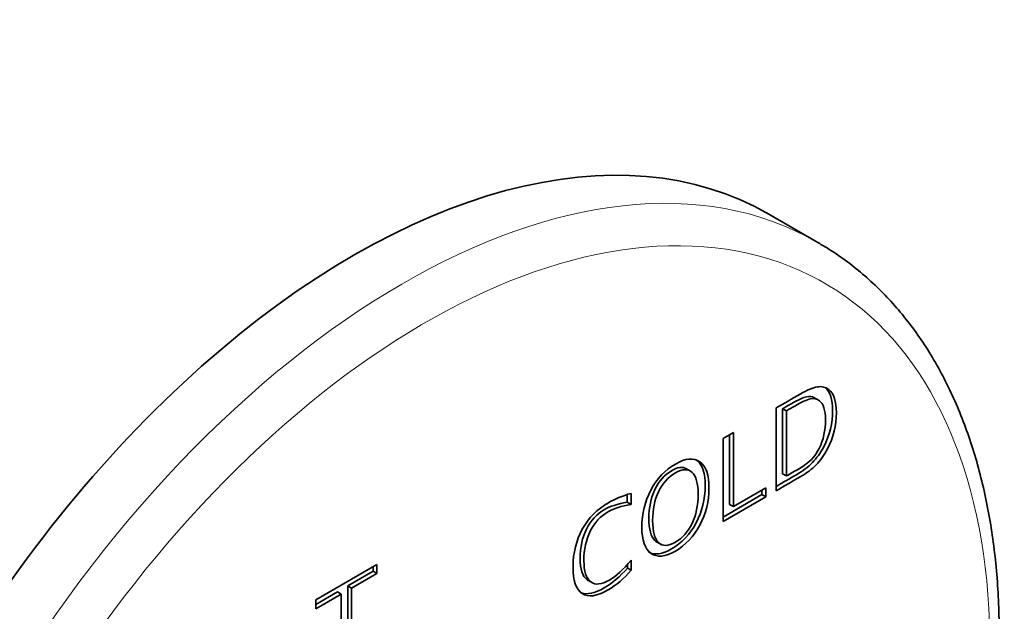
# Model space of a CAD drawing. Units: millimetres. Extents: x 0 to 772, y 0 to 1164.
# Drawn here: x 605 to 697, y 316 to 372 of the extents above; entities that cross this region are included whole.
import ezdxf
from ezdxf import colors
from ezdxf.entities.mleader import LeaderData, LeaderLine
from ezdxf.math import Vec2, Vec3

# ---------------------------------------------------------------- set-up
doc = ezdxf.new("R2010")
doc.units = ezdxf.units.MM
doc.layers.add('DV7_Défaut', color=7, linetype='Continuous')
doc.layers.add('Défaut', color=7, linetype='Continuous')

# ---------------------------------------------------------------- blocks, each defined once
blk = doc.blocks.new('_DOT')
at = {"color": 0}
blk.add_line((0, 0), (-1, 0), dxfattribs=at)
at = {"color": 0, "const_width": 0.333}
blk.add_lwpolyline([(-0.1665, 0, 1), (0.1665, 0, 1)], format="xyb", close=True, dxfattribs=at)
blk = doc.blocks.new('SE6')
at = {"layer": 'DV7_Défaut', "color": 7, "linetype": 'Continuous', "lineweight": 35}
for p, q in [((679.687, 350.982), (675.091, 353.635)), ((679.754, 336.175), (679.313, 336.43)), ((675.771, 327.671), (675.771, 335.446)), ((676.376, 335.373), (676.729, 335.169)), ((676.376, 335.373), (676.376, 329.259)), ((676.729, 335.169), (676.729, 329.055)), ((670.79, 332.571), (671.754, 333.127)), ((671.4, 332.923), (671.4, 326.386)), ((671.754, 333.127), (671.754, 326.182)), ((670.79, 324.795), (670.79, 332.571)), ((667.738, 329.505), (667.296, 329.76)), ((676.376, 329.259), (676.729, 329.055)), ((662.139, 327.427), (662.139, 326.387)), ((671.754, 326.182), (674.785, 327.932)), ((674.432, 327.728), (674.432, 327.306)), ((674.785, 327.932), (674.785, 327.102)), ((661.785, 327.301), (661.785, 326.591)), ((661.785, 326.591), (662.139, 326.387)), ((674.432, 327.306), (670.79, 325.204)), ((674.785, 327.102), (670.79, 324.795)), ((674.432, 327.306), (674.785, 327.102)), ((671.4, 326.386), (671.754, 326.182)), ((664.518, 322.884), (664.96, 322.628)), ((662.152, 321.151), (662.152, 320.208)), ((632.537, 317.425), (638.272, 320.736)), ((637.918, 320.11), (635.53, 318.731)), ((637.918, 320.532), (637.918, 320.11)), ((637.918, 320.11), (638.272, 319.906)), ((638.272, 320.736), (638.272, 319.906)), ((661.799, 320.779), (661.799, 320.412)), ((661.799, 320.412), (662.152, 320.208)), ((638.272, 319.906), (635.884, 318.527)), ((658.068, 319.275), (658.51, 319.02)), ((634.571, 318.178), (632.537, 317.003)), ((634.571, 318.178), (634.925, 317.974)), ((635.53, 318.731), (635.884, 318.527)), ((635.53, 318.731), (635.53, 311.786)), ((635.884, 318.527), (635.884, 311.582)), ((634.925, 317.974), (632.537, 316.595)), ((632.537, 316.595), (632.537, 317.425)), ((634.925, 311.029), (634.925, 317.974))]:
    blk.add_line(p, q, dxfattribs=at)
for centre, end_param in [((636.091, 286.085), 3.141593), ((640.687, 283.432), 0.001777)]:
    blk.add_ellipse(centre, major_axis=(39, 67.55), ratio=0.57735, start_param=0, end_param=end_param, dxfattribs=at)
at = {"layer": 'DV7_Défaut', "color": 7, "linetype": 'Continuous', "lineweight": 18}
for centre, major_axis, start_param, end_param in [((640.687, 283.432), (39, 67.55), 0.001777, 3.141593), ((642.808, 282.207), (-37.5, -64.952), 1.93975, 6.283185)]:
    blk.add_ellipse(centre, major_axis=major_axis, ratio=0.57735, start_param=start_param, end_param=end_param, dxfattribs=at)
at = {"layer": 'DV7_Défaut', "color": 7, "linetype": 'Continuous', "lineweight": 35}
for points, knots in [([(691.601, 284.363), (691.668, 284.57), (692.075, 285.823), (692.778, 288.122), (693.638, 291.252), (694.396, 294.368), (695.05, 297.465), (695.6, 300.536), (696.043, 303.575), (696.378, 306.578), (696.604, 309.538), (696.721, 312.45), (696.728, 315.308), (696.624, 318.107), (696.409, 320.841), (696.083, 323.504), (695.646, 326.092), (695.098, 328.597), (694.441, 331.016), (693.675, 333.342), (692.801, 335.571), (691.823, 337.696), (690.741, 339.714), (689.56, 341.619), (688.281, 343.407), (686.909, 345.075), (685.448, 346.618), (683.898, 348.039), (682.277, 349.317), (680.807, 350.332), (679.952, 350.813), (679.603, 351.008)], [0, 0, 0, 0, 0.007148, 0.043409, 0.079683, 0.115971, 0.152276, 0.188598, 0.224937, 0.261295, 0.29767, 0.334061, 0.370467, 0.406884, 0.443308, 0.479729, 0.516138, 0.552522, 0.588867, 0.625155, 0.661368, 0.697484, 0.733484, 0.769349, 0.805065, 0.840626, 0.876031, 0.911293, 0.94643, 0.981472, 1, 1, 1, 1]), ([(675.771, 335.446), (676.519, 335.878), (677.268, 336.311), (678.017, 336.743), (678.683, 337.127), (679.224, 337.353), (679.637, 337.422), (680.051, 337.491), (680.405, 337.404), (680.707, 337.168), (681.186, 336.794), (681.421, 336.069), (681.421, 333.803), (681.142, 332.668), (680.582, 331.597), (680.278, 331.014), (679.925, 330.515), (679.126, 329.695), (678.629, 329.321), (678.03, 328.975), (677.277, 328.54), (676.524, 328.106), (675.771, 327.671)], [0, 0, 0, 0, 0.145546, 0.145546, 0.145546, 0.252005, 0.252005, 0.252005, 0.337851, 0.337851, 0.337851, 0.493983, 0.493983, 0.669633, 0.669633, 0.669633, 0.761618, 0.761618, 0.853603, 0.853603, 0.853603, 1, 1, 1, 1]), ([(680.394, 337.339), (680.846, 336.955), (681.068, 336.242), (681.068, 334.008), (680.788, 332.872), (680.229, 331.801), (679.924, 331.218), (679.572, 330.72), (678.773, 329.899), (678.276, 329.525), (677.676, 329.179), (677.041, 328.813), (676.406, 328.446), (675.771, 328.079)], [0, 0, 0, 0, 0.238823, 0.238823, 0.515573, 0.515573, 0.515573, 0.660503, 0.660503, 0.805434, 0.805434, 0.805434, 1, 1, 1, 1]), ([(679.358, 336.404), (679.148, 336.526), (678.909, 336.562), (678.631, 336.501), (678.306, 336.43), (677.819, 336.206), (677.166, 335.83), (676.903, 335.678), (676.639, 335.526), (676.376, 335.373)], [0, 0, 0, 0, 0.27703, 0.27703, 0.27703, 0.748097, 0.748097, 0.748097, 1, 1, 1, 1]), ([(676.729, 329.055), (677.138, 329.29), (677.546, 329.526), (677.955, 329.762), (678.829, 330.267), (679.45, 330.897), (679.814, 331.651), (680.201, 332.451), (680.405, 333.34), (680.405, 335.226), (680.209, 335.831), (679.823, 336.125), (679.587, 336.306), (679.313, 336.369), (678.984, 336.297), (678.66, 336.226), (678.172, 336.002), (677.52, 335.626), (677.256, 335.473), (676.993, 335.321), (676.729, 335.169)], [0, 0, 0, 0, 0.11442, 0.11442, 0.11442, 0.30698, 0.30698, 0.30698, 0.505924, 0.505924, 0.692304, 0.692304, 0.692304, 0.788223, 0.788223, 0.788223, 0.926211, 0.926211, 0.926211, 1, 1, 1, 1]), ([(666.303, 322.01), (665.348, 321.459), (664.58, 321.384), (664.008, 321.797), (663.437, 322.208), (663.147, 323.027), (663.147, 325.508), (663.435, 326.664), (664.58, 328.811), (665.348, 329.624), (667.261, 330.728), (668.029, 330.802), (669.175, 329.977), (669.459, 329.152), (669.459, 326.671), (669.175, 325.518), (668.602, 324.449), (668.027, 323.377), (667.261, 322.563), (666.303, 322.01)], [0, 0, 0, 0, 0.120149, 0.120149, 0.120149, 0.24714, 0.24714, 0.373086, 0.373086, 0.499032, 0.499032, 0.625564, 0.625564, 0.752096, 0.752096, 0.879678, 0.879678, 0.879678, 1, 1, 1, 1]), ([(668.344, 330.519), (668.853, 330.085), (669.105, 329.285), (669.105, 326.875), (668.821, 325.722), (668.248, 324.653), (667.674, 323.581), (666.908, 322.767), (665.949, 322.214)], [0, 0, 0, 0, 0.324844, 0.324844, 0.672309, 0.672309, 0.672309, 1, 1, 1, 1]), ([(667.339, 329.735), (666.983, 329.94), (666.521, 329.879), (665.279, 329.161), (664.755, 328.572), (664.378, 327.785), (664, 326.997), (663.814, 326.091), (663.814, 324.046), (664.005, 323.357), (664.378, 322.998), (664.436, 322.942), (664.498, 322.895), (664.563, 322.857)], [0, 0, 0, 0, 0.192318, 0.192318, 0.417601, 0.417601, 0.417601, 0.689163, 0.689163, 0.964839, 0.964839, 0.964839, 1, 1, 1, 1]), ([(666.303, 322.84), (666.977, 323.229), (667.497, 323.816), (668.251, 325.4), (668.438, 326.307), (668.438, 328.352), (668.251, 329.039), (667.874, 329.395), (667.499, 329.75), (666.977, 329.734), (665.632, 328.957), (665.109, 328.368), (664.731, 327.581), (664.353, 326.793), (664.168, 325.887), (664.168, 323.842), (664.358, 323.153), (664.731, 322.794), (665.106, 322.433), (665.632, 322.453), (666.303, 322.84)], [0, 0, 0, 0, 0.129628, 0.129628, 0.259256, 0.259256, 0.386949, 0.386949, 0.386949, 0.500372, 0.500372, 0.61305, 0.61305, 0.61305, 0.748874, 0.748874, 0.886757, 0.886757, 0.886757, 1, 1, 1, 1]), ([(662.152, 320.208), (661.486, 319.429), (660.763, 318.811), (658.93, 317.753), (658.122, 317.64), (656.977, 318.394), (656.693, 319.234), (656.693, 321.838), (656.986, 323.012), (657.563, 324.057), (658.142, 325.107), (658.965, 325.938), (660.625, 326.897), (661.331, 327.186), (662.139, 327.427)], [0, 0, 0, 0, 0.137379, 0.137379, 0.32055, 0.32055, 0.503722, 0.503722, 0.685456, 0.685456, 0.685456, 0.886462, 0.886462, 1, 1, 1, 1]), ([(661.785, 326.591), (660.867, 326.429), (660.156, 326.204), (658.922, 325.491), (658.359, 324.879), (657.959, 324.079), (657.557, 323.275), (657.36, 322.35), (657.36, 320.315), (657.573, 319.653), (657.999, 319.325), (658.036, 319.297), (658.073, 319.272), (658.112, 319.25)], [0, 0, 0, 0, 0.191878, 0.191878, 0.472054, 0.472054, 0.472054, 0.730879, 0.730879, 0.978229, 0.978229, 0.978229, 1, 1, 1, 1]), ([(662.139, 326.387), (661.22, 326.225), (660.51, 326), (659.276, 325.287), (658.712, 324.675), (658.313, 323.875), (657.911, 323.071), (657.713, 322.145), (657.713, 320.111), (657.927, 319.449), (658.353, 319.121), (658.781, 318.792), (659.369, 318.852), (660.745, 319.647), (661.424, 320.269), (662.152, 321.151)], [0, 0, 0, 0, 0.132175, 0.132175, 0.325174, 0.325174, 0.325174, 0.503467, 0.503467, 0.673854, 0.673854, 0.673854, 0.849552, 0.849552, 1, 1, 1, 1]), ([(661.799, 320.412), (661.133, 319.633), (660.409, 319.015), (658.724, 318.042), (658, 317.886), (657.451, 318.091)], [0, 0, 0, 0, 0.466044, 0.466044, 1, 1, 1, 1])]:
    blk.add_open_spline(points, degree=3, knots=knots, dxfattribs=at)
blk.add_open_spline([(665.949, 322.214), (665.059, 321.7), (664.332, 321.601), (663.773, 321.924)], degree=3, dxfattribs=at)

msp = doc.modelspace()

# ---------------------------------------------------------------- block references
at = {"layer": 'Défaut'}
msp.add_blockref('SE6', (0, 0), dxfattribs=at)

# ---------------------------------------------------------------- leaders
at = {"layer": 'Défaut', "color": 7, "linetype": 'Continuous', "lineweight": 18}
ml = msp.add_multileader_mtext('Standard', dxfattribs=at)
ml.set_content('{\\pxsm0.9;\\fSolid Edge ISO|b1||i0||c0|p34;\\W1.;25/08/2022\\P}', color=256)
ml.set_leader_properties()
ml.set_arrow_properties(name='DOT')
ml.build(insert=Vec2(0, 0))
ml.multileader.update_dxf_attribs({"leader_type": 0, "dogleg_length": 0, "arrow_head_size": 12})
ctx = ml.context
ctx.base_point, ctx.char_height, ctx.arrow_head_size, ctx.landing_gap_size = Vec3(656.602, 1156.973), 12, 12, 4.2
notes = []
notes.append((ctx, [(0, (0, 0, 0), (0, 0), (1, 0), 1, [])]))
ctx.mtext.insert = Vec3(658.602, 1163.093)
for ctx, leaders in notes:
    for number, flags, end, landing, length, lines in leaders:
        leader = LeaderData()
        leader.index, (leader.has_last_leader_line, leader.has_dogleg_vector, leader.attachment_direction) = number, flags
        leader.last_leader_point, leader.dogleg_vector, leader.dogleg_length = Vec3(end), Vec3(landing), length
        for number, points, colour, breaks in lines:
            line = LeaderLine()
            line.index, line.vertices, line.color, line.breaks = number, Vec3.list(points), colors.encode_raw_color(colour), breaks
            leader.lines.append(line)
        ctx.leaders.append(leader)

doc.saveas('drawing.dxf')
